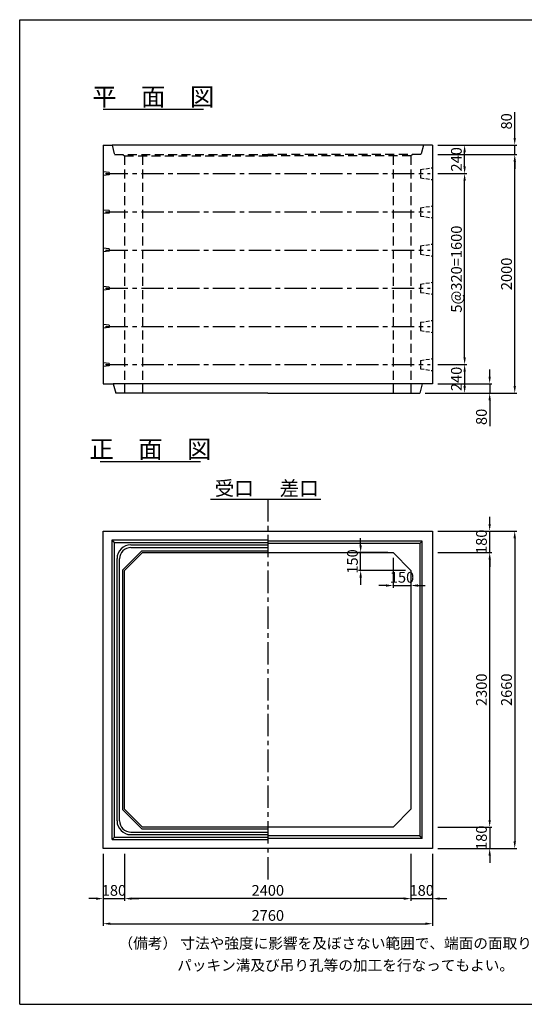
# Model space of a CAD drawing. Extents: x -13085 to -1385, y 135 to 8385.
# Drawn here: x -13085 to -8854, y 135 to 8385 of the extents above; entities that cross this region are included whole.
import ezdxf
from ezdxf.enums import TextEntityAlignment as Align

# ---------------------------------------------------------------- set-up
doc = ezdxf.new("R2010")
doc.units = 0
doc.header["$LTSCALE"] = 300
doc.header["$MEASUREMENT"] = 0
doc.linetypes.add('CENTER', pattern=[2, 1.25, -0.25, 0.25, -0.25])
doc.linetypes.add('HIDDEN', pattern=[0.375, 0.25, -0.125])
doc.layers.get('DEFPOINTS').update_dxf_attribs({"linetype": 'CONTINUOUS'})
for name, color, linetype in [('1HASEN', 5, 'CENTER'), ('HAIKIN', 2, 'CONTINUOUS'), ('HASEN', 4, 'HIDDEN'), ('PC', 3, 'CONTINUOUS'), ('SEIHIN', 3, 'CONTINUOUS'), ('SUNPOU', 1, 'CONTINUOUS')]:
    doc.layers.add(name, color=color, linetype=linetype)
doc.styles.get("Standard").update_dxf_attribs({"font": 'TXT.shx', "width": 0.8, "bigfont": 'BIGFONT.shx'})
doc.dimstyles.new('1-30', dxfattribs={"dimscale": 30, "dimtxt": 3, "dimasz": 2, "dimexe": 0.6, "dimexo": 1.5, "dimgap": 0.8, "dimtad": 1, "dimdec": 0, "dimzin": 0, "dimtxsty": 'STANDARD', "dimcen": 0, "dimclrd": 256, "dimclre": 256, "dimclrt": 256, "dimaunit": 1, "dimadec": 0, "dimazin": 0, "dimtfac": 1, "dimtdec": 0, "dimtix": 1, "dimtmove": 0, "dimatfit": 3, "dimfxl": 1, "dimtolj": 1, "dimtzin": 0, "dimarcsym": 0})

# ---------------------------------------------------------------- blocks, each defined once
blk = doc.blocks.new('*D32')
at = {"layer": 'DEFPOINTS', "color": 0}
for p in [(-9624.8, 7335), (-9354.8, 7335), (-9624.8, 7095)]:
    blk.add_point(p, dxfattribs=at)
at = {"layer": 'SUNPOU', "lineweight": -2}
for p, q in [((-9579.8, 7335), (-9336.8, 7335)), ((-9354.8, 7155), (-9354.8, 7275)), ((-9579.8, 7095), (-9336.8, 7095))]:
    blk.add_line(p, q, dxfattribs=at)
at = {"layer": 'SUNPOU'}
for points in [[(-9364.8, 7275), (-9344.8, 7275), (-9354.8, 7335)], [(-9364.8, 7155), (-9344.8, 7155), (-9354.8, 7095)]]:
    blk.add_solid(points, dxfattribs=at)
at = {"layer": 'SUNPOU', "insert": (-9423.8, 7215), "char_height": 90, "attachment_point": 5, "rotation": 90}
blk.add_mtext('\\A1;240', dxfattribs=at)
blk = doc.blocks.new('*D33')
at = {"layer": 'DEFPOINTS', "color": 0}
for p in [(-9624.8, 7095), (-9354.8, 7095), (-9624.8, 5495)]:
    blk.add_point(p, dxfattribs=at)
at = {"layer": 'SUNPOU', "lineweight": -2}
for p, q in [((-9579.8, 7095), (-9336.8, 7095)), ((-9354.8, 5555), (-9354.8, 7035)), ((-9579.8, 5495), (-9336.8, 5495))]:
    blk.add_line(p, q, dxfattribs=at)
at = {"layer": 'SUNPOU'}
for points in [[(-9364.8, 7035), (-9344.8, 7035), (-9354.8, 7095)], [(-9364.8, 5555), (-9344.8, 5555), (-9354.8, 5495)]]:
    blk.add_solid(points, dxfattribs=at)
at = {"layer": 'SUNPOU', "insert": (-9423.8, 6295), "char_height": 90, "attachment_point": 5, "rotation": 90}
blk.add_mtext('\\A1;5@320=1600', dxfattribs=at)
blk = doc.blocks.new('*D34')
at = {"layer": 'DEFPOINTS', "color": 0}
for p in [(-9624.8, 5495), (-9729.8, 5255), (-9354.8, 5255)]:
    blk.add_point(p, dxfattribs=at)
at = {"layer": 'SUNPOU', "lineweight": -2}
for p, q in [((-9579.8, 5495), (-9336.8, 5495)), ((-9354.8, 5435), (-9354.8, 5315)), ((-9684.8, 5255), (-9336.8, 5255))]:
    blk.add_line(p, q, dxfattribs=at)
at = {"layer": 'SUNPOU'}
for points in [[(-9364.8, 5435), (-9344.8, 5435), (-9354.8, 5495)], [(-9364.8, 5315), (-9344.8, 5315), (-9354.8, 5255)]]:
    blk.add_solid(points, dxfattribs=at)
at = {"layer": 'SUNPOU', "insert": (-9423.8, 5375), "char_height": 90, "attachment_point": 5, "rotation": 90}
blk.add_mtext('\\A1;240', dxfattribs=at)
blk = doc.blocks.new('*D42')
at = {"layer": 'DEFPOINTS', "color": 0}
for p in [(-12384.8, 1440.5), (-9624.8, 1440.5), (-9624.8, 810.5)]:
    blk.add_point(p, dxfattribs=at)
at = {"layer": 'SUNPOU', "lineweight": -2}
for p, q in [((-12384.8, 1395.5), (-12384.8, 792.5)), ((-9624.8, 1395.5), (-9624.8, 792.5)), ((-12324.8, 810.5), (-9684.8, 810.5))]:
    blk.add_line(p, q, dxfattribs=at)
at = {"layer": 'SUNPOU'}
for points in [[(-12324.8, 820.5), (-12324.8, 800.5), (-12384.8, 810.5)], [(-9684.8, 820.5), (-9684.8, 800.5), (-9624.8, 810.5)]]:
    blk.add_solid(points, dxfattribs=at)
at = {"layer": 'SUNPOU', "insert": (-11004.8, 879.5), "char_height": 90, "attachment_point": 5}
blk.add_mtext('\\A1;2760', dxfattribs=at)
blk = doc.blocks.new('*D43')
at = {"layer": 'DEFPOINTS', "color": 0}
for p in [(-12204.8, 1440.5), (-9804.8, 1440.5), (-12204.8, 1020.5)]:
    blk.add_point(p, dxfattribs=at)
at = {"layer": 'SUNPOU', "lineweight": -2}
for p, q in [((-12204.8, 1395.5), (-12204.8, 1002.5)), ((-9804.8, 1395.5), (-9804.8, 1002.5)), ((-9864.8, 1020.5), (-12144.8, 1020.5))]:
    blk.add_line(p, q, dxfattribs=at)
at = {"layer": 'SUNPOU'}
for points in [[(-12144.8, 1030.5), (-12144.8, 1010.5), (-12204.8, 1020.5)], [(-9864.8, 1030.5), (-9864.8, 1010.5), (-9804.8, 1020.5)]]:
    blk.add_solid(points, dxfattribs=at)
at = {"layer": 'SUNPOU', "insert": (-11004.8, 1089.5), "char_height": 90, "attachment_point": 5}
blk.add_mtext('\\A1;2400', dxfattribs=at)
blk = doc.blocks.new('*D44')
at = {"layer": 'DEFPOINTS', "color": 0}
for p in [(-9804.8, 1440.5), (-9624.8, 1440.5), (-9624.8, 1020.5)]:
    blk.add_point(p, dxfattribs=at)
at = {"layer": 'SUNPOU', "lineweight": -2}
for p, q in [((-9804.8, 1395.5), (-9804.8, 1002.5)), ((-9624.8, 1395.5), (-9624.8, 1002.5)), ((-9864.8, 1020.5), (-9924.8, 1020.5)), ((-9804.8, 1020.5), (-9624.8, 1020.5)), ((-9564.8, 1020.5), (-9504.8, 1020.5))]:
    blk.add_line(p, q, dxfattribs=at)
at = {"layer": 'SUNPOU'}
for points in [[(-9864.8, 1030.5), (-9864.8, 1010.5), (-9804.8, 1020.5)], [(-9564.8, 1030.5), (-9564.8, 1010.5), (-9624.8, 1020.5)]]:
    blk.add_solid(points, dxfattribs=at)
at = {"layer": 'SUNPOU', "insert": (-9714.8, 1089.5), "char_height": 90, "attachment_point": 5}
blk.add_mtext('\\A1;180', dxfattribs=at)
blk = doc.blocks.new('*D45')
at = {"layer": 'DEFPOINTS', "color": 0}
for p in [(-12384.8, 1440.5), (-12204.8, 1440.5), (-12204.8, 1020.5)]:
    blk.add_point(p, dxfattribs=at)
at = {"layer": 'SUNPOU', "lineweight": -2}
for p, q in [((-12384.8, 1395.5), (-12384.8, 1002.5)), ((-12204.8, 1395.5), (-12204.8, 1002.5)), ((-12444.8, 1020.5), (-12504.8, 1020.5)), ((-12384.8, 1020.5), (-12204.8, 1020.5)), ((-12144.8, 1020.5), (-12084.8, 1020.5))]:
    blk.add_line(p, q, dxfattribs=at)
at = {"layer": 'SUNPOU'}
for points in [[(-12444.8, 1030.5), (-12444.8, 1010.5), (-12384.8, 1020.5)], [(-12144.8, 1030.5), (-12144.8, 1010.5), (-12204.8, 1020.5)]]:
    blk.add_solid(points, dxfattribs=at)
at = {"layer": 'SUNPOU', "insert": (-12294.8, 1089.5), "char_height": 90, "attachment_point": 5}
blk.add_mtext('\\A1;180', dxfattribs=at)
blk = doc.blocks.new('*D46')
at = {"layer": 'DEFPOINTS', "color": 0}
for p in [(-9624.8, 4100.5), (-9624.8, 1440.5), (-8934.8, 1440.5)]:
    blk.add_point(p, dxfattribs=at)
at = {"layer": 'SUNPOU', "lineweight": -2}
for p, q in [((-9579.8, 4100.5), (-8916.8, 4100.5)), ((-8934.8, 4040.5), (-8934.8, 1500.5)), ((-9579.8, 1440.5), (-8916.8, 1440.5))]:
    blk.add_line(p, q, dxfattribs=at)
at = {"layer": 'SUNPOU'}
for points in [[(-8944.8, 4040.5), (-8924.8, 4040.5), (-8934.8, 4100.5)], [(-8944.8, 1500.5), (-8924.8, 1500.5), (-8934.8, 1440.5)]]:
    blk.add_solid(points, dxfattribs=at)
at = {"layer": 'SUNPOU', "insert": (-9003.8, 2770.5), "char_height": 90, "attachment_point": 5, "rotation": 90}
blk.add_mtext('\\A1;2660', dxfattribs=at)
blk = doc.blocks.new('*D47')
at = {"layer": 'DEFPOINTS', "color": 0}
for p in [(-9624.8, 3920.5), (-9144.8, 3920.5), (-9624.8, 1620.5)]:
    blk.add_point(p, dxfattribs=at)
at = {"layer": 'SUNPOU', "lineweight": -2}
for p, q in [((-9579.8, 3920.5), (-9126.8, 3920.5)), ((-9144.8, 1680.5), (-9144.8, 3860.5)), ((-9579.8, 1620.5), (-9126.8, 1620.5))]:
    blk.add_line(p, q, dxfattribs=at)
at = {"layer": 'SUNPOU'}
for points in [[(-9154.8, 3860.5), (-9134.8, 3860.5), (-9144.8, 3920.5)], [(-9154.8, 1680.5), (-9134.8, 1680.5), (-9144.8, 1620.5)]]:
    blk.add_solid(points, dxfattribs=at)
at = {"layer": 'SUNPOU', "insert": (-9213.8, 2770.5), "char_height": 90, "attachment_point": 5, "rotation": 90}
blk.add_mtext('\\A1;2300', dxfattribs=at)
blk = doc.blocks.new('*D48')
at = {"layer": 'DEFPOINTS', "color": 0}
for p in [(-9624.8, 4100.5), (-9144.8, 4100.5), (-9624.8, 3920.5)]:
    blk.add_point(p, dxfattribs=at)
at = {"layer": 'SUNPOU', "lineweight": -2}
for p, q in [((-9144.8, 4160.5), (-9144.8, 4220.5)), ((-9579.8, 4100.5), (-9126.8, 4100.5)), ((-9144.8, 3920.5), (-9144.8, 4100.5)), ((-9579.8, 3920.5), (-9126.8, 3920.5)), ((-9144.8, 3860.5), (-9144.8, 3800.5))]:
    blk.add_line(p, q, dxfattribs=at)
at = {"layer": 'SUNPOU'}
for points in [[(-9154.8, 4160.5), (-9134.8, 4160.5), (-9144.8, 4100.5)], [(-9154.8, 3860.5), (-9134.8, 3860.5), (-9144.8, 3920.5)]]:
    blk.add_solid(points, dxfattribs=at)
at = {"layer": 'SUNPOU', "insert": (-9213.8, 4010.5), "char_height": 90, "attachment_point": 5, "rotation": 90}
blk.add_mtext('\\A1;180', dxfattribs=at)
blk = doc.blocks.new('*D49')
at = {"layer": 'DEFPOINTS', "color": 0}
for p in [(-9624.8, 1620.5), (-9624.8, 1440.5), (-9144.8, 1440.5)]:
    blk.add_point(p, dxfattribs=at)
at = {"layer": 'SUNPOU', "lineweight": -2}
for p, q in [((-9144.8, 1680.5), (-9144.8, 1740.5)), ((-9579.8, 1620.5), (-9126.8, 1620.5)), ((-9144.8, 1620.5), (-9144.8, 1440.5)), ((-9579.8, 1440.5), (-9126.8, 1440.5)), ((-9144.8, 1380.5), (-9144.8, 1320.5))]:
    blk.add_line(p, q, dxfattribs=at)
at = {"layer": 'SUNPOU'}
for points in [[(-9154.8, 1680.5), (-9134.8, 1680.5), (-9144.8, 1620.5)], [(-9154.8, 1380.5), (-9134.8, 1380.5), (-9144.8, 1440.5)]]:
    blk.add_solid(points, dxfattribs=at)
at = {"layer": 'SUNPOU', "insert": (-9213.8, 1530.5), "char_height": 90, "attachment_point": 5, "rotation": 90}
blk.add_mtext('\\A1;180', dxfattribs=at)
blk = doc.blocks.new('*D50')
at = {"layer": 'DEFPOINTS', "color": 0}
for p in [(-9624.8, 7335), (-9624.8, 7255), (-8934.8, 7255)]:
    blk.add_point(p, dxfattribs=at)
at = {"layer": 'SUNPOU', "lineweight": -2}
for p, q in [((-8934.8, 7395), (-8934.8, 7611)), ((-9579.8, 7335), (-8916.8, 7335)), ((-8934.8, 7255), (-8934.8, 7335)), ((-9579.8, 7255), (-8916.8, 7255)), ((-8934.8, 7195), (-8934.8, 7135))]:
    blk.add_line(p, q, dxfattribs=at)
at = {"layer": 'SUNPOU'}
for points in [[(-8944.8, 7395), (-8924.8, 7395), (-8934.8, 7335)], [(-8944.8, 7195), (-8924.8, 7195), (-8934.8, 7255)]]:
    blk.add_solid(points, dxfattribs=at)
at = {"layer": 'SUNPOU', "insert": (-9003.8, 7533), "char_height": 90, "attachment_point": 5, "rotation": 90}
blk.add_mtext('\\A1;80', dxfattribs=at)
blk = doc.blocks.new('*D51')
at = {"layer": 'DEFPOINTS', "color": 0}
for p in [(-9624.8, 7255), (-8934.8, 7255), (-9729.8, 5255)]:
    blk.add_point(p, dxfattribs=at)
at = {"layer": 'SUNPOU', "lineweight": -2}
for p, q in [((-9579.8, 7255), (-8916.8, 7255)), ((-8934.8, 5315), (-8934.8, 7195)), ((-9684.8, 5255), (-8916.8, 5255))]:
    blk.add_line(p, q, dxfattribs=at)
at = {"layer": 'SUNPOU'}
for points in [[(-8944.8, 7195), (-8924.8, 7195), (-8934.8, 7255)], [(-8944.8, 5315), (-8924.8, 5315), (-8934.8, 5255)]]:
    blk.add_solid(points, dxfattribs=at)
at = {"layer": 'SUNPOU', "insert": (-9003.8, 6255), "char_height": 90, "attachment_point": 5, "rotation": 90}
blk.add_mtext('\\A1;2000', dxfattribs=at)
blk = doc.blocks.new('*D52')
at = {"layer": 'DEFPOINTS', "color": 0}
for p in [(-9624.8, 5335), (-9729.8, 5255), (-9144.8, 5255)]:
    blk.add_point(p, dxfattribs=at)
at = {"layer": 'SUNPOU', "lineweight": -2}
for p, q in [((-9144.8, 5395), (-9144.8, 5455)), ((-9579.8, 5335), (-9126.8, 5335)), ((-9144.8, 5335), (-9144.8, 5255)), ((-9684.8, 5255), (-9126.8, 5255)), ((-9144.8, 5195), (-9144.8, 4979))]:
    blk.add_line(p, q, dxfattribs=at)
at = {"layer": 'SUNPOU'}
for points in [[(-9154.8, 5395), (-9134.8, 5395), (-9144.8, 5335)], [(-9154.8, 5195), (-9134.8, 5195), (-9144.8, 5255)]]:
    blk.add_solid(points, dxfattribs=at)
at = {"layer": 'SUNPOU', "insert": (-9213.8, 5057), "char_height": 90, "attachment_point": 5, "rotation": 90}
blk.add_mtext('\\A1;80', dxfattribs=at)
blk = doc.blocks.new('*D53')
at = {"layer": 'DEFPOINTS', "color": 0}
for p in [(-10226.4, 3920.5), (-9954.8, 3920.5), (-9804.8, 3770.5)]:
    blk.add_point(p, dxfattribs=at)
at = {"layer": 'SUNPOU', "lineweight": -2}
for p, q in [((-10226.4, 3980.5), (-10226.4, 4040.5)), ((-9999.8, 3920.5), (-10244.4, 3920.5)), ((-10226.4, 3770.5), (-10226.4, 3920.5)), ((-9849.8, 3770.5), (-10244.4, 3770.5)), ((-10226.4, 3710.5), (-10226.4, 3650.5))]:
    blk.add_line(p, q, dxfattribs=at)
at = {"layer": 'SUNPOU'}
for points in [[(-10236.4, 3980.5), (-10216.4, 3980.5), (-10226.4, 3920.5)], [(-10236.4, 3710.5), (-10216.4, 3710.5), (-10226.4, 3770.5)]]:
    blk.add_solid(points, dxfattribs=at)
at = {"layer": 'SUNPOU', "insert": (-10295.4, 3845.5), "char_height": 90, "attachment_point": 5, "rotation": 90}
blk.add_mtext('\\A1;150', dxfattribs=at)
blk = doc.blocks.new('*D54')
at = {"layer": 'DEFPOINTS', "color": 0}
for p in [(-9954.8, 3920.5), (-9804.8, 3770.5), (-9804.8, 3644)]:
    blk.add_point(p, dxfattribs=at)
at = {"layer": 'SUNPOU', "lineweight": -2}
for p, q in [((-9954.8, 3875.5), (-9954.8, 3626)), ((-9804.8, 3725.5), (-9804.8, 3626)), ((-10014.8, 3644), (-10074.8, 3644)), ((-9954.8, 3644), (-9804.8, 3644)), ((-9744.8, 3644), (-9684.8, 3644))]:
    blk.add_line(p, q, dxfattribs=at)
at = {"layer": 'SUNPOU'}
for points in [[(-10014.8, 3654), (-10014.8, 3634), (-9954.8, 3644)], [(-9744.8, 3654), (-9744.8, 3634), (-9804.8, 3644)]]:
    blk.add_solid(points, dxfattribs=at)
at = {"layer": 'SUNPOU', "insert": (-9879.8, 3713), "char_height": 90, "attachment_point": 5}
blk.add_mtext('\\A1;150', dxfattribs=at)

msp = doc.modelspace()

# ---------------------------------------------------------------- linework, layer by layer
at = {"layer": '1HASEN', "ltscale": 0.5}
msp.add_line((-11004.8, 4368.7), (-11004.8, 1153.5), dxfattribs=at)
at = {"layer": 'HAIKIN'}
for p, q in [((-13084.8, 135), (-13084.8, 8385)), ((-13084.8, 8385), (-1384.8, 8385)), ((-13084.8, 135), (-1384.8, 135))]:
    msp.add_line(p, q, dxfattribs=at)
at = {"layer": 'HASEN'}
for p, q in [((-12309.8, 7335), (-12289.8, 7255)), ((-9699.8, 7335), (-9719.8, 7255)), ((-12289.8, 7255), (-11004.8, 7255)), ((-12219.8, 7255), (-12204.8, 7243)), ((-12204.8, 7243), (-11004.8, 7243)), ((-12204.8, 7243), (-12204.8, 5255)), ((-12054.8, 7243), (-12054.8, 5255)), ((-9719.8, 7255), (-11004.8, 7255)), ((-9804.8, 7243), (-11004.8, 7243)), ((-9954.8, 7243), (-9954.8, 5255)), ((-9789.8, 7255), (-9804.8, 7243)), ((-9804.8, 7243), (-9804.8, 5255))]:
    msp.add_line(p, q, dxfattribs=at)
at = {"layer": 'PC'}
for p, q in [((-12334.8, 7105), (-12384.8, 7110)), ((-12334.8, 7105), (-12334.8, 7085)), ((-12334.8, 7085), (-12384.8, 7080)), ((-12334.8, 6785), (-12384.8, 6790)), ((-12334.8, 6765), (-12384.8, 6760)), ((-12334.8, 6785), (-12334.8, 6765)), ((-12334.8, 6465), (-12384.8, 6470)), ((-12334.8, 6445), (-12384.8, 6440)), ((-12334.8, 6465), (-12334.8, 6445)), ((-12334.8, 6145), (-12384.8, 6150)), ((-12334.8, 6125), (-12384.8, 6120)), ((-12334.8, 6145), (-12334.8, 6125)), ((-12334.8, 5825), (-12384.8, 5830)), ((-12334.8, 5805), (-12384.8, 5800)), ((-12334.8, 5825), (-12334.8, 5805)), ((-12334.8, 5505), (-12384.8, 5510)), ((-12334.8, 5485), (-12384.8, 5480)), ((-12334.8, 5505), (-12334.8, 5485))]:
    msp.add_line(p, q, dxfattribs=at)
at = {"layer": 'PC', "linetype": 'CENTER', "ltscale": 0.5}
for p, q in [((-12364.8, 7095), (-9644.8, 7095)), ((-12364.8, 6775), (-9644.8, 6775)), ((-12364.8, 6455), (-9644.8, 6455)), ((-12364.8, 6135), (-9644.8, 6135)), ((-12364.8, 5815), (-9644.8, 5815)), ((-12364.8, 5495), (-9644.8, 5495))]:
    msp.add_line(p, q, dxfattribs=at)
at = {"layer": 'PC', "linetype": 'HIDDEN', "ltscale": 0.4}
for p, q in [((-9724.8, 7130), (-9624.8, 7145)), ((-9724.8, 7130), (-9724.8, 7060)), ((-9724.8, 7060), (-9624.8, 7045)), ((-9724.8, 6810), (-9624.8, 6825)), ((-9724.8, 6810), (-9724.8, 6740)), ((-9724.8, 6740), (-9624.8, 6725)), ((-9724.8, 6490), (-9624.8, 6505)), ((-9724.8, 6490), (-9724.8, 6420)), ((-9724.8, 6420), (-9624.8, 6405)), ((-9724.8, 6170), (-9624.8, 6185)), ((-9724.8, 6170), (-9724.8, 6100)), ((-9724.8, 6100), (-9624.8, 6085)), ((-9724.8, 5850), (-9624.8, 5865)), ((-9724.8, 5850), (-9724.8, 5780)), ((-9724.8, 5780), (-9624.8, 5765)), ((-9724.8, 5530), (-9624.8, 5545)), ((-9724.8, 5530), (-9724.8, 5460)), ((-9724.8, 5460), (-9624.8, 5445))]:
    msp.add_line(p, q, dxfattribs=at)
at = {"layer": 'SEIHIN', "color": 3}
for p, q in [((-12384.8, 7335), (-12309.8, 7335)), ((-12384.8, 7335), (-12384.8, 5335)), ((-9699.8, 7335), (-12309.8, 7335)), ((-9624.8, 7335), (-9699.8, 7335)), ((-9624.8, 7335), (-9624.8, 5335)), ((-12384.8, 5335), (-12299.8, 5335)), ((-12299.8, 5335), (-12279.8, 5255)), ((-12299.8, 5335), (-12279.8, 5255)), ((-12299.8, 5335), (-12279.8, 5255)), ((-9709.8, 5335), (-12299.8, 5335)), ((-9709.8, 5335), (-9729.8, 5255)), ((-9709.8, 5335), (-9729.8, 5255)), ((-9624.8, 5335), (-9709.8, 5335)), ((-9624.8, 5335), (-9709.8, 5335)), ((-11004.8, 5255), (-12279.8, 5255)), ((-11004.8, 5255), (-9729.8, 5255)), ((-12384.8, 1440.5), (-12384.8, 4100.5)), ((-12384.8, 4100.5), (-9624.8, 4100.5)), ((-9624.8, 4100.5), (-9624.8, 1440.5)), ((-12054.8, 3920.5), (-12204.8, 3770.5)), ((-12054.8, 3920.5), (-9954.8, 3920.5)), ((-9954.8, 3920.5), (-9804.8, 3770.5)), ((-12204.8, 1770.5), (-12204.8, 3770.5)), ((-9804.8, 3770.5), (-9804.8, 1770.5)), ((-12204.8, 1770.5), (-12054.8, 1620.5)), ((-9804.8, 1770.5), (-9954.8, 1620.5)), ((-9954.8, 1620.5), (-12054.8, 1620.5)), ((-9624.8, 1440.5), (-12384.8, 1440.5))]:
    msp.add_line(p, q, dxfattribs=at)
at = {"layer": 'SUNPOU'}
for p, q in [((-12384.8, 7635), (-11544.8, 7635)), ((-12408.8, 4681.9), (-11568.8, 4681.9)), ((-11486, 4368.7), (-11004.8, 4368.7)), ((-11004.8, 4368.7), (-10561.3, 4368.7)), ((-12289.8, 4005.5), (-12309.8, 4025.5)), ((-12309.8, 1515.5), (-12309.8, 4025.5)), ((-12309.8, 4025.5), (-11004.8, 4025.5)), ((-12289.8, 1535.5), (-12289.8, 4005.5)), ((-12289.8, 4005.5), (-11004.8, 4005.5)), ((-12153.8, 3984.5), (-11004.8, 3984.5)), ((-12151.8, 3962.5), (-11004.8, 3962.5)), ((-9709.8, 4015.5), (-11004.8, 4015.5)), ((-9729.8, 3995.5), (-11004.8, 3995.5)), ((-9709.8, 4015.5), (-9729.8, 3995.5)), ((-9729.8, 3995.5), (-9729.8, 1545.5)), ((-9709.8, 1525.5), (-9709.8, 4015.5)), ((-12061, 3935.5), (-12219.8, 3776.7)), ((-12061, 3935.5), (-11004.8, 3935.5)), ((-12268.8, 1671.5), (-12268.8, 3869.5)), ((-12246.8, 1673.5), (-12246.8, 3867.5)), ((-12219.8, 1764.3), (-12219.8, 3776.7)), ((-12061, 1605.5), (-12219.8, 1764.3)), ((-12151.8, 1578.5), (-11004.8, 1578.5)), ((-12061, 1605.5), (-11004.8, 1605.5)), ((-12289.8, 1535.5), (-12309.8, 1515.5)), ((-12309.8, 1515.5), (-11004.8, 1515.5)), ((-12289.8, 1535.5), (-11004.8, 1535.5)), ((-12153.8, 1556.5), (-11004.8, 1556.5)), ((-9729.8, 1545.5), (-11004.8, 1545.5)), ((-9709.8, 1525.5), (-11004.8, 1525.5)), ((-9709.8, 1525.5), (-9729.8, 1545.5))]:
    msp.add_line(p, q, dxfattribs=at)
for centre, radius, start, end in [((-12153.8, 3869.5), 115, 90, 180), ((-12151.8, 3867.5), 95, 90, 180), ((-12153.8, 1671.5), 115, 180, 270), ((-12151.8, 1673.5), 95, 180, 270)]:
    msp.add_arc(centre, radius, start, end, dxfattribs=at)

# ---------------------------------------------------------------- texts
for s, height, p in [('平\u3000面\u3000図', 150, (-11964.8, 7665)), ('正\u3000面\u3000図', 150, (-11988.8, 4711.9)), ('受口', 120, (-11286, 4398.7)), ('差口', 120, (-10741.3, 4398.7))]:
    msp.add_text(s, height=height, dxfattribs=at).set_placement(p, align=Align.CENTER)
for s, p in [('（備考） 寸法や強度に影響を及ぼさない範囲で、端面の面取り、', (-12256.2, 601.3)), ('パッキン溝及び吊り孔等の加工を行なってもよい。', (-11764.5, 416.8))]:
    msp.add_text(s, height=90, dxfattribs=at).set_placement(p)

# ---------------------------------------------------------------- dimensions: what is measured, and where the dimension line sits
for base, p1, p2, picture, middle in [((-8934.8, 7255), (-9624.8, 7335), (-9624.8, 7255), '*D50', (-8934.8, 7533)), ((-9144.8, 5255), (-9624.8, 5335), (-9729.8, 5255), '*D52', (-9144.8, 5057))]:
    dim = msp.add_linear_dim(base=base, p1=p1, p2=p2, angle=90, dimstyle='1-30', override={"dimtmove": 0}, dxfattribs=at)
    dim.commit()
    dim.dimension.update_dxf_attribs({"geometry": picture, "text_midpoint": middle, "dimtype": 160})
for base, p1, p2, picture, middle in [((-9354.8, 7335), (-9624.8, 7095), (-9624.8, 7335), '*D32', (-9423.8, 7215)), ((-8934.8, 7255), (-9729.8, 5255), (-9624.8, 7255), '*D51', (-9003.8, 6255)), ((-9354.8, 5255), (-9624.8, 5495), (-9729.8, 5255), '*D34', (-9423.8, 5375)), ((-9144.8, 4100.5), (-9624.8, 3920.5), (-9624.8, 4100.5), '*D48', (-9213.8, 4010.5)), ((-8934.8, 1440.5), (-9624.8, 4100.5), (-9624.8, 1440.5), '*D46', (-9003.8, 2770.5)), ((-9144.8, 3920.5), (-9624.8, 1620.5), (-9624.8, 3920.5), '*D47', (-9213.8, 2770.5)), ((-9144.8, 1440.5), (-9624.8, 1620.5), (-9624.8, 1440.5), '*D49', (-9213.8, 1530.5))]:
    dim = msp.add_linear_dim(base=base, p1=p1, p2=p2, angle=90, dimstyle='1-30', dxfattribs=at)
    dim.commit()
    dim.dimension.update_dxf_attribs({"geometry": picture, "text_midpoint": middle})
dim = msp.add_linear_dim(base=(-9354.8, 7095), p1=(-9624.8, 5495), p2=(-9624.8, 7095), angle=90, text='5@320=<>', dimstyle='1-30', dxfattribs=at)
dim.commit()
dim.dimension.update_dxf_attribs({"geometry": '*D33', "text_midpoint": (-9423.8, 6295)})
dim = msp.add_linear_dim(base=(-10226.4, 3920.5), p1=(-9804.8, 3770.5), p2=(-9954.8, 3920.5), angle=90, dimstyle='1-30', dxfattribs=at)
dim.commit()
dim.dimension.update_dxf_attribs({"geometry": '*D53', "text_midpoint": (-10226.4, 3845.5), "dimtype": 160})
dim = msp.add_linear_dim(base=(-9804.8, 3644), p1=(-9954.8, 3920.5), p2=(-9804.8, 3770.5), dimstyle='1-30', dxfattribs=at)
dim.commit()
dim.dimension.update_dxf_attribs({"geometry": '*D54', "text_midpoint": (-9879.8, 3644), "dimtype": 160})
for base, p1, p2, picture, middle in [((-12204.8, 1020.5), (-12384.8, 1440.5), (-12204.8, 1440.5), '*D45', (-12294.8, 1089.5)), ((-9624.8, 810.5), (-12384.8, 1440.5), (-9624.8, 1440.5), '*D42', (-11004.8, 879.5)), ((-12204.8, 1020.5), (-9804.8, 1440.5), (-12204.8, 1440.5), '*D43', (-11004.8, 1089.5)), ((-9624.8, 1020.5), (-9804.8, 1440.5), (-9624.8, 1440.5), '*D44', (-9714.8, 1089.5))]:
    dim = msp.add_linear_dim(base=base, p1=p1, p2=p2, dimstyle='1-30', dxfattribs=at)
    dim.commit()
    dim.dimension.update_dxf_attribs({"geometry": picture, "text_midpoint": middle})

doc.saveas('drawing.dxf')
